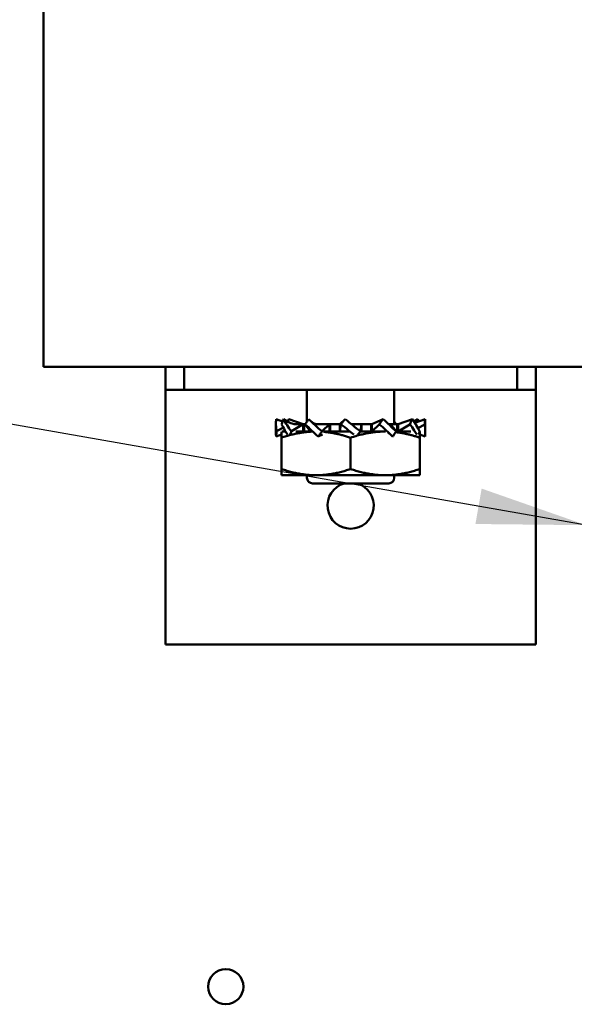
# Model space of a CAD drawing. Units: inches. Extents: x 0.5 to 21.5, y 0.2 to 16.7.
# Drawn here: x 6.9 to 7.4, y 9.1 to 9.9 of the extents above; entities that cross this region are included whole.
import ezdxf

# ---------------------------------------------------------------- set-up
doc = ezdxf.new("R2010")
doc.units = ezdxf.units.IN
doc.header["$MEASUREMENT"] = 0
doc.layers.add('Symbol (ANSI)', color=7, linetype='Continuous', lineweight=25)
doc.layers.add('Visible (ANSI)', color=7, linetype='Continuous', lineweight=50)
doc.styles.add('Note Text (ANSI)', font='tahoma.ttf')
doc.dimstyles.new('Default (ANSI)$7', dxfattribs={"dimtxt": 0.12, "dimasz": 0.098425, "dimexe": 0.125, "dimexo": 0.0625, "dimgap": 0.031496, "dimtad": 0, "dimtih": 1, "dimtoh": 1, "dimrnd": 1e-08, "dimzin": 0, "dimdsep": 46, "dimtxsty": 'Note Text (ANSI)', "dimcen": 0.09, "dimdle": 0.393701, "dimclrd": 256, "dimclre": 256, "dimclrt": 256, "dimadec": 0, "dimazin": 1, "dimtfac": 1, "dimtofl": 0, "dimtmove": 0, "dimatfit": 3, "dimfxl": 1, "dimtolj": 1, "dimtzin": 4, "dimlwd": -1, "dimlwe": -1, "dimarcsym": 0})

msp = doc.modelspace()

# ---------------------------------------------------------------- linework, layer by layer
at = {"layer": 'Visible (ANSI)'}
for p, q in [((6.92167, 10.67899), (6.92167, 9.63649)), ((6.92167, 9.63649), (7.475, 9.63649)), ((7.03167, 9.63649), (7.03167, 9.61566)), ((7.04833, 9.63649), (7.04833, 9.61566)), ((7.34833, 9.61566), (7.34833, 9.63649)), ((7.365, 9.63649), (7.365, 9.61566)), ((7.03167, 9.61566), (7.04833, 9.61566)), ((7.03167, 9.61566), (7.03167, 9.59483)), ((7.04833, 9.61566), (7.34833, 9.61566)), ((7.159, 9.61566), (7.159, 9.58708)), ((7.23767, 9.61566), (7.23767, 9.58472)), ((7.34833, 9.61566), (7.365, 9.61566)), ((7.365, 9.59483), (7.365, 9.61566)), ((7.03167, 9.59483), (7.03167, 9.38649)), ((7.365, 9.59483), (7.365, 9.38649)), ((7.13107, 9.57759), (7.13107, 9.58529)), ((7.13701, 9.58714), (7.13126, 9.58933)), ((7.14232, 9.58672), (7.13776, 9.58933)), ((7.15566, 9.58472), (7.14273, 9.58933)), ((7.14495, 9.57832), (7.15566, 9.58472)), ((7.15566, 9.58472), (7.14986, 9.58472)), ((7.15566, 9.57816), (7.15566, 9.58472)), ((7.15643, 9.58472), (7.15566, 9.58472)), ((7.15752, 9.58472), (7.15643, 9.58472)), ((7.15643, 9.57816), (7.15643, 9.58472)), ((7.15742, 9.58456), (7.16233, 9.57816)), ((7.17938, 9.58472), (7.16933, 9.58472)), ((7.17256, 9.57832), (7.17938, 9.58472)), ((7.17938, 9.57816), (7.17938, 9.58472)), ((7.17982, 9.58472), (7.17938, 9.58472)), ((7.18849, 9.58472), (7.17982, 9.58472)), ((7.17982, 9.57816), (7.17982, 9.58472)), ((7.18849, 9.58472), (7.19337, 9.58933)), ((7.18849, 9.58472), (7.18849, 9.57816)), ((7.18959, 9.58456), (7.18849, 9.57816)), ((7.20817, 9.58472), (7.19902, 9.58472)), ((7.20707, 9.57832), (7.20817, 9.58472)), ((7.20817, 9.57816), (7.20817, 9.58472)), ((7.21684, 9.58472), (7.20817, 9.58472)), ((7.21684, 9.58472), (7.21684, 9.57816)), ((7.21684, 9.58472), (7.21729, 9.58472)), ((7.21729, 9.58472), (7.22757, 9.58933)), ((7.21729, 9.58472), (7.21729, 9.57816)), ((7.22411, 9.58456), (7.21729, 9.57816)), ((7.23433, 9.58472), (7.23255, 9.58472)), ((7.23924, 9.57832), (7.23433, 9.58472)), ((7.24023, 9.58472), (7.23433, 9.58472)), ((7.24023, 9.58472), (7.24023, 9.57816)), ((7.24023, 9.58472), (7.241, 9.58472)), ((7.241, 9.58472), (7.25394, 9.58933)), ((7.241, 9.58472), (7.241, 9.57816)), ((7.25172, 9.58456), (7.241, 9.57816)), ((7.25534, 9.58729), (7.2589, 9.58933)), ((7.25625, 9.58585), (7.26541, 9.58933)), ((7.26502, 9.58456), (7.25888, 9.58121)), ((7.26559, 9.57759), (7.26559, 9.58529)), ((7.13126, 9.57355), (7.136, 9.57535)), ((7.13164, 9.57832), (7.13778, 9.58167)), ((7.136, 9.57787), (7.136, 9.57259)), ((7.13975, 9.57816), (7.13652, 9.57816)), ((7.16411, 9.57816), (7.14885, 9.57816)), ((7.16909, 9.57355), (7.17311, 9.57535)), ((7.19765, 9.57816), (7.17444, 9.57816)), ((7.2295, 9.57816), (7.20695, 9.57816)), ((7.22975, 9.57816), (7.2295, 9.57816)), ((7.25246, 9.57816), (7.23915, 9.57816)), ((7.26067, 9.57816), (7.26041, 9.57816)), ((7.26067, 9.57259), (7.26067, 9.57816)), ((7.26541, 9.57355), (7.26067, 9.57535)), ((7.136, 9.57259), (7.136, 9.54436)), ((7.19833, 9.57259), (7.19833, 9.54436)), ((7.26067, 9.57259), (7.26067, 9.54436)), ((7.136, 9.53879), (7.136, 9.54436)), ((7.26067, 9.54436), (7.26067, 9.53879)), ((7.136, 9.53879), (7.16716, 9.53879)), ((7.159, 9.53879), (7.159, 9.53649)), ((7.23267, 9.53149), (7.164, 9.53149)), ((7.16716, 9.53879), (7.2295, 9.53879)), ((7.26067, 9.53879), (7.2295, 9.53879)), ((7.23767, 9.53879), (7.23767, 9.53649)), ((7.03167, 9.38649), (7.365, 9.38649))]:
    msp.add_line(p, q, dxfattribs=at)
msp.add_circle((7.0859, 9.07826), 0.01583, dxfattribs=at)
for centre, radius, start, end in [((7.164, 9.53649), 0.005, 180, 270), ((7.19833, 9.51149), 0.02083, 106.2602, 73.7398), ((7.23267, 9.53649), 0.005, 270, 0)]:
    msp.add_arc(centre, radius, start, end, dxfattribs=at)
for points, knots in [([(7.13126, 9.58933), (7.13109, 9.58756), (7.13104, 9.58562), (7.13116, 9.58188), (7.13134, 9.57998), (7.13164, 9.57832)], [0, 0, 0, 0, 0.1327742, 0.1327742, 0.2650406, 0.2650406, 0.2650406, 0.2650406]), ([(7.13621, 9.58456), (7.13634, 9.585), (7.13647, 9.58543), (7.1366, 9.58586), (7.13673, 9.58629), (7.13687, 9.58672), (7.13701, 9.58715), (7.13725, 9.58788), (7.1375, 9.5886), (7.13776, 9.58933)], [0, 0, 0, 0, 0.0002500095, 0.0002500095, 0.0002500095, 0.0005000166, 0.0005000166, 0.0005000166, 0.0009285656, 0.0009285656, 0.0009285656, 0.0009285656]), ([(7.1415, 9.57532), (7.14068, 9.57657), (7.13991, 9.57786), (7.13813, 9.581), (7.13712, 9.5829), (7.13621, 9.58456)], [0.0430502, 0.0430502, 0.0430502, 0.0430502, 0.1327742, 0.1327742, 0.2650406, 0.2650406, 0.2650406, 0.2650406]), ([(7.13776, 9.58933), (7.13877, 9.58756), (7.13986, 9.58562), (7.14219, 9.58188), (7.1435, 9.57998), (7.14495, 9.57832)], [0, 0, 0, 0, 0.1327742, 0.1327742, 0.2650406, 0.2650406, 0.2650406, 0.2650406]), ([(7.14232, 9.58672), (7.1437, 9.58593), (7.14521, 9.58536), (7.14776, 9.58482), (7.14882, 9.58472), (7.14986, 9.58472)], [0, 0, 0, 0, 0.0743451, 0.0743451, 0.1261393, 0.1261393, 0.1261393, 0.1261393]), ([(7.15742, 9.58456), (7.15768, 9.585), (7.15795, 9.58543), (7.15822, 9.58586), (7.15849, 9.58629), (7.15876, 9.58672), (7.15904, 9.58715), (7.15952, 9.58788), (7.16, 9.5886), (7.1605, 9.58933)], [0, 0, 0, 0, 0.0002500095, 0.0002500095, 0.0002500095, 0.0005000166, 0.0005000166, 0.0005000166, 0.0009285656, 0.0009285656, 0.0009285656, 0.0009285656]), ([(7.16909, 9.57355), (7.16702, 9.57532), (7.16503, 9.57726), (7.16122, 9.581), (7.15931, 9.5829), (7.15742, 9.58456)], [0, 0, 0, 0, 0.1327742, 0.1327742, 0.2650406, 0.2650406, 0.2650406, 0.2650406]), ([(7.1605, 9.58933), (7.1624, 9.58756), (7.16434, 9.58562), (7.16827, 9.58188), (7.17036, 9.57998), (7.17256, 9.57832)], [0, 0, 0, 0, 0.1327742, 0.1327742, 0.2650406, 0.2650406, 0.2650406, 0.2650406]), ([(7.16254, 9.58739), (7.16397, 9.58602), (7.16579, 9.58508), (7.16837, 9.58475), (7.16884, 9.58472), (7.16933, 9.58472)], [0, 0, 0, 0, 0.1577805, 0.1577805, 0.192354, 0.192354, 0.192354, 0.192354]), ([(7.18959, 9.58456), (7.18992, 9.585), (7.19025, 9.58543), (7.19059, 9.58586), (7.19092, 9.58629), (7.19126, 9.58672), (7.1916, 9.58715), (7.19218, 9.58788), (7.19277, 9.5886), (7.19337, 9.58933)], [0, 0, 0, 0, 0.0002500095, 0.0002500095, 0.0002500095, 0.0005000166, 0.0005000166, 0.0005000166, 0.0009285656, 0.0009285656, 0.0009285656, 0.0009285656]), ([(7.20107, 9.57532), (7.19953, 9.57657), (7.198, 9.57786), (7.19426, 9.581), (7.19195, 9.5829), (7.18959, 9.58456)], [0.0430502, 0.0430502, 0.0430502, 0.0430502, 0.1327742, 0.1327742, 0.2650406, 0.2650406, 0.2650406, 0.2650406]), ([(7.19337, 9.58933), (7.19567, 9.58756), (7.19794, 9.58562), (7.2024, 9.58188), (7.20471, 9.57998), (7.20707, 9.57832)], [0, 0, 0, 0, 0.1327742, 0.1327742, 0.2650406, 0.2650406, 0.2650406, 0.2650406]), ([(7.22411, 9.58456), (7.22441, 9.585), (7.22472, 9.58543), (7.22503, 9.58586), (7.22534, 9.58629), (7.22565, 9.58672), (7.22596, 9.58715), (7.2265, 9.58788), (7.22703, 9.5886), (7.22757, 9.58933)], [0, 0, 0, 0, 0.0002500095, 0.0002500095, 0.0002500095, 0.0005000166, 0.0005000166, 0.0005000166, 0.0009285656, 0.0009285656, 0.0009285656, 0.0009285656]), ([(7.23617, 9.57355), (7.23426, 9.57532), (7.23232, 9.57726), (7.22839, 9.581), (7.22631, 9.5829), (7.22411, 9.58456)], [0, 0, 0, 0, 0.1327742, 0.1327742, 0.2650406, 0.2650406, 0.2650406, 0.2650406]), ([(7.22757, 9.58933), (7.22965, 9.58756), (7.23164, 9.58562), (7.23544, 9.58188), (7.23735, 9.57998), (7.23924, 9.57832)], [0, 0, 0, 0, 0.1327742, 0.1327742, 0.2650406, 0.2650406, 0.2650406, 0.2650406]), ([(7.23915, 9.58472), (7.23892, 9.5851), (7.23868, 9.58548), (7.23844, 9.58586), (7.23819, 9.58627), (7.23793, 9.58668), (7.23767, 9.58708)], [0.0000305703, 0.0000305703, 0.0000305703, 0.0000305703, 0.0002500095, 0.0002500095, 0.0002500095, 0.0004871074, 0.0004871074, 0.0004871074, 0.0004871074]), ([(7.25172, 9.58456), (7.25192, 9.585), (7.25212, 9.58543), (7.25232, 9.58586), (7.25252, 9.58629), (7.25272, 9.58672), (7.25292, 9.58715), (7.25326, 9.58788), (7.2536, 9.5886), (7.25394, 9.58933)], [0, 0, 0, 0, 0.0002500095, 0.0002500095, 0.0002500095, 0.0005000166, 0.0005000166, 0.0005000166, 0.0009285656, 0.0009285656, 0.0009285656, 0.0009285656]), ([(7.2579, 9.57532), (7.25718, 9.57657), (7.25643, 9.57786), (7.25447, 9.581), (7.25316, 9.5829), (7.25172, 9.58456)], [0.0430502, 0.0430502, 0.0430502, 0.0430502, 0.1327742, 0.1327742, 0.2650406, 0.2650406, 0.2650406, 0.2650406]), ([(7.25394, 9.58933), (7.25524, 9.58756), (7.25641, 9.58562), (7.25854, 9.58188), (7.25954, 9.57998), (7.26045, 9.57832)], [0, 0, 0, 0, 0.1327742, 0.1327742, 0.2650406, 0.2650406, 0.2650406, 0.2650406]), ([(7.25965, 9.58714), (7.25965, 9.58714), (7.25965, 9.58715), (7.25965, 9.58715), (7.25941, 9.58788), (7.25916, 9.5886), (7.2589, 9.58933)], [0.0004986694, 0.0004986694, 0.0004986694, 0.0004986694, 0.0005000166, 0.0005000166, 0.0005000166, 0.0009285656, 0.0009285656, 0.0009285656, 0.0009285656]), ([(7.26502, 9.58456), (7.26506, 9.585), (7.2651, 9.58543), (7.26514, 9.58586), (7.26518, 9.58629), (7.26522, 9.58672), (7.26525, 9.58715), (7.26531, 9.58788), (7.26536, 9.5886), (7.26541, 9.58933)], [0, 0, 0, 0, 0.0002500095, 0.0002500095, 0.0002500095, 0.0005000166, 0.0005000166, 0.0005000166, 0.0009285656, 0.0009285656, 0.0009285656, 0.0009285656]), ([(7.26502, 9.58456), (7.26533, 9.5829), (7.2655, 9.58099), (7.26563, 9.57725), (7.26558, 9.57532), (7.26541, 9.57355)], [-0.2650434, -0.2650434, -0.2650434, -0.2650434, -0.1326721, -0.1326721, 0, 0, 0, 0]), ([(7.13164, 9.57832), (7.1316, 9.57788), (7.13156, 9.57745), (7.13152, 9.57702), (7.13148, 9.57659), (7.13145, 9.57616), (7.13141, 9.57573), (7.13135, 9.575), (7.1313, 9.57428), (7.13126, 9.57355)], [0, 0, 0, 0, 0.0002500095, 0.0002500095, 0.0002500095, 0.0005000166, 0.0005000166, 0.0005000166, 0.0009285656, 0.0009285656, 0.0009285656, 0.0009285656]), ([(7.14495, 9.57832), (7.14475, 9.57788), (7.14455, 9.57745), (7.14435, 9.57702), (7.14414, 9.57659), (7.14394, 9.57616), (7.14374, 9.57573), (7.14368, 9.57559), (7.14362, 9.57546), (7.14355, 9.57532)], [0, 0, 0, 0, 0.0002500095, 0.0002500095, 0.0002500095, 0.0005000166, 0.0005000166, 0.0005000166, 0.0005810805, 0.0005810805, 0.0005810805, 0.0005810805]), ([(7.17256, 9.57832), (7.17225, 9.57788), (7.17194, 9.57745), (7.17163, 9.57702), (7.17133, 9.57659), (7.17101, 9.57616), (7.1707, 9.57573), (7.17017, 9.575), (7.16963, 9.57428), (7.16909, 9.57355)], [0, 0, 0, 0, 0.0002500095, 0.0002500095, 0.0002500095, 0.0005000166, 0.0005000166, 0.0005000166, 0.0009285656, 0.0009285656, 0.0009285656, 0.0009285656]), ([(7.20707, 9.57832), (7.20674, 9.57788), (7.20641, 9.57745), (7.20608, 9.57702), (7.20574, 9.57659), (7.20541, 9.57616), (7.20506, 9.57573), (7.20495, 9.57559), (7.20484, 9.57546), (7.20473, 9.57532)], [0, 0, 0, 0, 0.0002500095, 0.0002500095, 0.0002500095, 0.0005000166, 0.0005000166, 0.0005000166, 0.0005810805, 0.0005810805, 0.0005810805, 0.0005810805]), ([(7.23924, 9.57832), (7.23898, 9.57788), (7.23871, 9.57745), (7.23844, 9.57702), (7.23817, 9.57659), (7.2379, 9.57616), (7.23762, 9.57573), (7.23715, 9.575), (7.23666, 9.57428), (7.23617, 9.57355)], [0, 0, 0, 0, 0.0002500095, 0.0002500095, 0.0002500095, 0.0005000166, 0.0005000166, 0.0005000166, 0.0009285656, 0.0009285656, 0.0009285656, 0.0009285656]), ([(7.26045, 9.57832), (7.26033, 9.57788), (7.2602, 9.57745), (7.26006, 9.57702), (7.25993, 9.57659), (7.25979, 9.57616), (7.25965, 9.57573), (7.25961, 9.57559), (7.25956, 9.57546), (7.25951, 9.57532)], [0, 0, 0, 0, 0.0002500095, 0.0002500095, 0.0002500095, 0.0005000166, 0.0005000166, 0.0005000166, 0.0005810805, 0.0005810805, 0.0005810805, 0.0005810805])]:
    msp.add_open_spline(points, degree=3, knots=knots, dxfattribs=at)
for points in [[(7.14273, 9.58933), (7.14224, 9.58867), (7.14177, 9.58798), (7.14132, 9.58729)], [(7.26559, 9.58529), (7.26559, 9.58667), (7.26553, 9.58804), (7.26541, 9.58933)], [(7.13126, 9.57355), (7.13113, 9.57484), (7.13107, 9.57621), (7.13107, 9.57759)], [(7.23413, 9.57548), (7.23342, 9.57617), (7.23262, 9.57675), (7.23172, 9.57719)]]:
    msp.add_open_spline(points, degree=3, dxfattribs=at)
for points, weights in [([(7.136, 9.57259), (7.15108, 9.57762), (7.16417, 9.5781)], [1.52051197144, 1.62596261098, 1.63686646613]), ([(7.17404, 9.57787), (7.18536, 9.57691), (7.19833, 9.57259)], [1.63152937129, 1.61027428888, 1.52051197144]), ([(7.19833, 9.57259), (7.21503, 9.57816), (7.2295, 9.57816)], [1.52051197144, 1.63812398174, 1.63812398174]), ([(7.2295, 9.57816), (7.22963, 9.57816), (7.22976, 9.57816)], [1.63812398174, 1.63812398174, 1.63811479679]), ([(7.23882, 9.57763), (7.24904, 9.57647), (7.26067, 9.57259)], [1.626092552, 1.60050695583, 1.52051197144]), ([(7.136, 9.54436), (7.1527, 9.53879), (7.16716, 9.53879)], [1.52051197144, 1.63812398174, 1.63812398174]), ([(7.16716, 9.53879), (7.18163, 9.53879), (7.19833, 9.54436)], [1.63812398174, 1.63812398174, 1.52051197144]), ([(7.19833, 9.54436), (7.21503, 9.53879), (7.2295, 9.53879)], [1.52051197144, 1.63812398174, 1.63812398174]), ([(7.2295, 9.53879), (7.24397, 9.53879), (7.26067, 9.54436)], [1.63812398174, 1.63812398174, 1.52051197144])]:
    msp.add_rational_spline(points, weights, degree=2, dxfattribs=at)

# ---------------------------------------------------------------- leaders
at = {"layer": 'Symbol (ANSI)', "annotation_type": 0, "has_hookline": 1, "hookline_direction": 1, "text_width": 0.05158}
msp.add_leader([(7.41047, 9.49382), (5.50916, 9.82731)], dimstyle='Default (ANSI)$7', override={"dimtad": 0}, dxfattribs=at)

doc.saveas('drawing.dxf')
